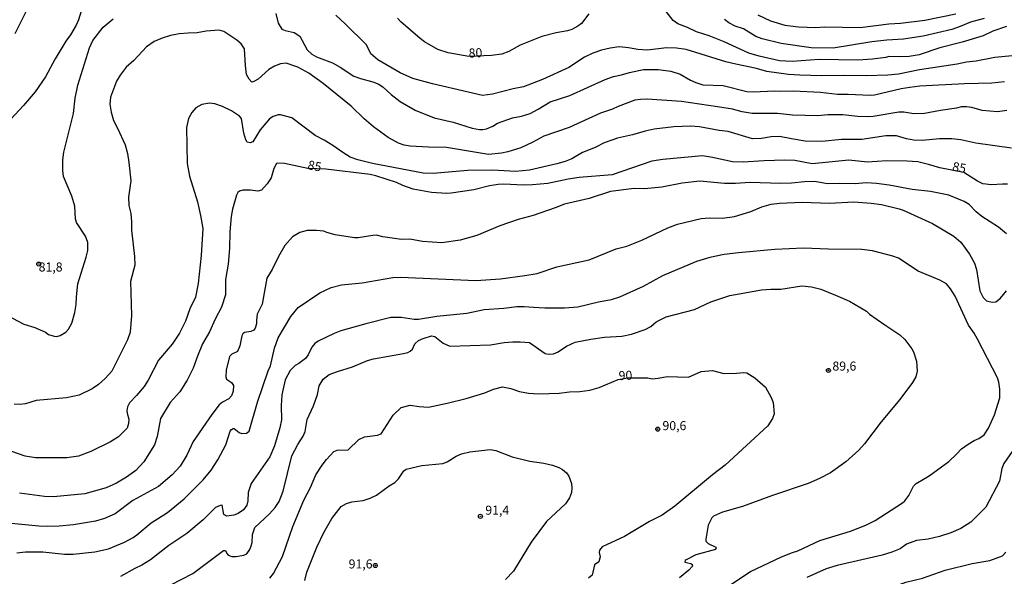
# Model space of a CAD drawing. Units: millimetres. Extents: x 187941 to 190356, y 1674289 to 1677065.
# Drawn here: x 188509 to 188782, y 1675985 to 1676139 of the extents above; entities that cross this region are included whole.
import ezdxf
from ezdxf.enums import TextEntityAlignment as Align

# ---------------------------------------------------------------- set-up
doc = ezdxf.new("R2010")
doc.units = ezdxf.units.MM
doc.header["$MEASUREMENT"] = 0
for name, color, linetype in [('IMAGEM', 7, 'Continuous'), ('V-CURVA_DE_NIVEL', 4, 'Continuous'), ('V-CURVA_MESTRA', 1, 'Continuous'), ('V-PONTO_DE_APARELHO', 4, 'Continuous'), ('V-TEXTO_DE_ALTIMETRIA', 7, 'Continuous')]:
    doc.layers.add(name, color=color, linetype=linetype)
picture_1 = doc.add_image_def('image1.jpg', size_in_pixel=(4024, 4625))

# ---------------------------------------------------------------- blocks, each defined once
blk = doc.blocks.new('805')
at = {"color": 0, "linetype": 'ByBlock', "lineweight": -2}
for radius in [0.562, 0.0806]:
    blk.add_circle((0, 0), radius, dxfattribs=at)

msp = doc.modelspace()

# ---------------------------------------------------------------- linework, layer by layer
at = {"layer": 'V-CURVA_DE_NIVEL'}
for points in [[(188507.5, 1676135.22), (188511.7, 1676143.68), (188513.27, 1676148.09), (188514.19, 1676151), (188516.96, 1676161.29), (188517.74, 1676167.87), (188517.72, 1676175.23), (188517.95, 1676186.59), (188517.73, 1676190.41), (188517.15, 1676194.14), (188516.58, 1676196.2), (188515.87, 1676198.13), (188515.09, 1676199.69), (188514.62, 1676200.38), (188513.32, 1676201.66), (188507.18, 1676206.04)], [(188525.8, 1676141.43), (188525.03, 1676138.95), (188524.37, 1676137.51), (188522.84, 1676134.83), (188521.48, 1676133.12), (188518.59, 1676128.22), (188515.92, 1676123.24), (188513.03, 1676119.08), (188509.79, 1676115.26), (188505.1, 1676110.14)], [(188579.66, 1676140.71), (188580.39, 1676138.08), (188581.36, 1676136.43), (188582.33, 1676136.03), (188584.74, 1676135.45), (188586.36, 1676134.46), (188588.37, 1676130.7), (188589.66, 1676129.49), (188591, 1676128.76), (188595.4, 1676127.11), (188597.55, 1676125.86), (188601.27, 1676123.36), (188603.17, 1676122.7), (188606.61, 1676121.83), (188608.23, 1676121.14), (188609.47, 1676120.31), (188611.64, 1676118.29), (188614.14, 1676116.33), (188618.29, 1676113.94), (188623.55, 1676111.86), (188628.84, 1676110.62), (188634.1, 1676109.01), (188636.18, 1676108.57), (188637.09, 1676108.57), (188638.11, 1676108.79), (188639.83, 1676109.56), (188641.16, 1676110.38), (188645.31, 1676111.82), (188647.79, 1676112.33), (188650.16, 1676113.03), (188652.43, 1676114.22), (188655.71, 1676116.28), (188661.19, 1676117.99), (188670.97, 1676122.43), (188673.31, 1676123.25), (188675.5, 1676123.73), (188677.69, 1676124.44), (188681.6, 1676125.22), (188685.63, 1676125.26), (188689.15, 1676124.78), (188691.78, 1676123.98), (188694.59, 1676122.26), (188696.13, 1676121.59), (188698.06, 1676121.02), (188703.69, 1676120.8), (188710.26, 1676119.11), (188711.97, 1676119.05), (188717.89, 1676119.33), (188719.24, 1676119.22), (188723.15, 1676119.31), (188730.67, 1676118.91), (188735.38, 1676118.43), (188738.3, 1676118.43), (188744.43, 1676118.1), (188745.64, 1676118.21), (188752.97, 1676119.93), (188755.35, 1676120.37), (188758.12, 1676120.66), (188770.54, 1676121.39), (188778.11, 1676121.5), (188781.63, 1676121.94)], [(188789.52, 1676129.61), (188778.92, 1676128.52), (188773.76, 1676127.52), (188771.11, 1676127.26), (188768.46, 1676126.7), (188758.09, 1676125.17), (188752.24, 1676123.95), (188749.31, 1676123.67), (188743.29, 1676123.5), (188737.17, 1676123.6), (188731.01, 1676123.49), (188724.86, 1676123.62), (188721.79, 1676123.86), (188715.79, 1676124.66), (188712.91, 1676125.47), (188707.17, 1676126.67), (188704.41, 1676127.36), (188693.45, 1676130.79), (188690.69, 1676131.14), (188688, 1676131.28), (188682.7, 1676130.56), (188680.05, 1676130.76), (188677.42, 1676131.26), (188674.85, 1676131.48), (188672.37, 1676131.15), (188669.91, 1676130.61), (188667.53, 1676129.78), (188665.2, 1676128.69), (188660.86, 1676125.77), (188653.61, 1676122.5), (188648.37, 1676120.44), (188645.51, 1676119.9), (188639.77, 1676118.36), (188636.99, 1676117.99), (188623.15, 1676121.26), (188617.63, 1676122.72), (188614.19, 1676124.3), (188607.98, 1676127.87), (188606.07, 1676129.53), (188604.81, 1676132.04), (188598.94, 1676137.91), (188596.37, 1676140.25)], [(188713.28, 1676140.41), (188716.77, 1676138.75), (188720.74, 1676137.56), (188724.57, 1676137.02), (188729.35, 1676136.83), (188731.8, 1676137.05), (188741.58, 1676136.87), (188749.58, 1676137.93), (188752.83, 1676138.11), (188759.58, 1676138.91), (188768.09, 1676140.7)], [(188505.13, 1676057.14), (188509.88, 1676054.7), (188512.89, 1676053.7), (188515.92, 1676052.44), (188516.67, 1676051.82), (188518.32, 1676051.29), (188519.02, 1676051.25), (188519.97, 1676051.51), (188521.48, 1676052.46), (188522.28, 1676053.26), (188523.16, 1676054.89), (188523.98, 1676057.88), (188524.4, 1676060.07), (188524.45, 1676062.23), (188524.85, 1676065.83), (188527.13, 1676073.19), (188527.58, 1676075.08), (188527.63, 1676077.32), (188526.99, 1676079.02), (188524.43, 1676082.82), (188524.18, 1676083.81), (188523.97, 1676087.37), (188523.16, 1676090.09), (188520.89, 1676095.58), (188520.67, 1676097.28), (188520.64, 1676100.2), (188520.97, 1676102.35), (188523.65, 1676113.01), (188524.12, 1676117.33), (188524.83, 1676120.89), (188528.1, 1676131.24), (188529.02, 1676133.24), (188531.81, 1676137), (188534.59, 1676139.31)], [(188775.98, 1676139.39), (188772.22, 1676138.37), (188769.29, 1676137.12), (188766.99, 1676136.36), (188759.04, 1676134.46), (188753.6, 1676133.6), (188748.99, 1676133.4), (188744.83, 1676132.93), (188734.14, 1676131.17), (188728.07, 1676131.21), (188719.71, 1676132.47), (188714.46, 1676133.73), (188712.7, 1676134.35), (188709.32, 1676136.46), (188706.94, 1676137.25), (188705.23, 1676138.13), (188703.99, 1676139.06)], [(188782.27, 1676113.83), (188779.66, 1676113.51), (188775.42, 1676113.85), (188772.54, 1676114.67), (188771.12, 1676114.92), (188769.73, 1676114.84), (188768.35, 1676114.48), (188763.87, 1676113.84), (188759.43, 1676113), (188756.45, 1676112.98), (188753.75, 1676113.38), (188752.31, 1676113.38), (188745.2, 1676112.22), (188743.81, 1676112.12), (188740.94, 1676112.22), (188736.78, 1676112.68), (188732.68, 1676112.7), (188729.92, 1676112.42), (188722.85, 1676112.62), (188718.67, 1676113.03), (188711.68, 1676113.08), (188708.96, 1676113.5), (188706.29, 1676114.21), (188702.09, 1676114.93), (188692.15, 1676116.37), (188682.62, 1676116.97), (188680.77, 1676116.89), (188679.22, 1676116.69), (188674.58, 1676114.97), (188673.03, 1676114.23), (188669.68, 1676113.09), (188660.96, 1676109.13), (188653.93, 1676106.79), (188650.93, 1676105.11), (188647.61, 1676103.55), (188644.03, 1676102.42), (188642.2, 1676102.05), (188638.59, 1676101.72), (188627.02, 1676103.66), (188621.99, 1676103.72), (188616.95, 1676104.02), (188615.29, 1676104.29), (188613.7, 1676104.78), (188610.83, 1676106.41), (188606.79, 1676109.38), (188604.15, 1676111.56), (188600.61, 1676115.08), (188592.84, 1676121.34), (188588.81, 1676124.25), (188585.83, 1676125.86), (188582.52, 1676126.98), (188580.99, 1676126.82), (188579.33, 1676126.12), (188577.77, 1676125.2), (188574.76, 1676122.58), (188573.65, 1676121.9), (188573.03, 1676121.75), (188572.3, 1676122.52), (188571.61, 1676123.86), (188571.27, 1676126.31), (188571.02, 1676131), (188570.09, 1676132.34), (188568.92, 1676133.36), (188565.28, 1676135.72), (188563.96, 1676136.13), (188560.44, 1676135.81), (188557.91, 1676135.38), (188555.38, 1676135.33), (188552.92, 1676135.07), (188550.52, 1676134.62), (188548.18, 1676133.95), (188545.97, 1676132.95), (188543.85, 1676131.48), (188540.32, 1676127.71), (188538.22, 1676125.87), (188536.54, 1676123.68), (188535.56, 1676122.01), (188533.84, 1676117.61), (188533.73, 1676115.58), (188534.05, 1676113.38), (188534.72, 1676111.14), (188535.87, 1676109.01), (188537.92, 1676104.32), (188538.58, 1676101.91), (188538.99, 1676099.42), (188539.5, 1676094.41), (188538.85, 1676089.88), (188538.93, 1676087.55), (188539.49, 1676085.32), (188539.71, 1676083.01), (188539.71, 1676080.68), (188540.57, 1676073.41), (188540.63, 1676071.01), (188539.42, 1676066.48), (188539.71, 1676057.1), (188539.37, 1676052.41), (188538.63, 1676050.27), (188534.22, 1676041.6), (188532.43, 1676039.63), (188530.6, 1676037.93), (188528.8, 1676036.75), (188525.21, 1676034.94), (188521.73, 1676034.25), (188513.31, 1676033.5), (188510.3, 1676032.55), (188508.77, 1676032.38), (188507.23, 1676032.52)], [(188783.53, 1676103.39), (188773.68, 1676104.81), (188769.51, 1676105.71), (188766.99, 1676105.98), (188763.64, 1676106.02), (188758.82, 1676105.58), (188756.52, 1676105.67), (188754.43, 1676106.05), (188751.7, 1676106.89), (188748.78, 1676106.88), (188742.09, 1676105.85), (188736.44, 1676105.87), (188731, 1676105.25), (188726.4, 1676105.4), (188722.63, 1676105.98), (188719.28, 1676106.69), (188716.98, 1676106.59), (188714.27, 1676106.13), (188711.75, 1676106.05), (188705.07, 1676108.06), (188702.55, 1676108.37), (188697.11, 1676109.38), (188694.59, 1676109.56), (188689.99, 1676109.38), (188684.55, 1676108.72), (188682.04, 1676108.16), (188678.49, 1676107.08), (188674.38, 1676106.2), (188670.68, 1676104.91), (188668.23, 1676103.64), (188664.66, 1676102.26), (188661.7, 1676100.52), (188659.87, 1676099.77), (188657.57, 1676099.08), (188650.02, 1676097.29), (188646.15, 1676097), (188639.83, 1676097.37), (188632.82, 1676097.26), (188623.33, 1676096.38), (188620.55, 1676096.49), (188606.5, 1676099.15), (188602.42, 1676100.16), (188600.31, 1676100.93), (188598.23, 1676102.19), (188595.52, 1676104.17), (188593.06, 1676105.68), (188590.56, 1676106.94), (188584.16, 1676111.88), (188580.98, 1676112.68), (188580.31, 1676112.65), (188578.93, 1676112.19), (188577.98, 1676111.55), (188575.33, 1676108.54), (188573.29, 1676105.23), (188572.61, 1676104.94), (188571.79, 1676105.05), (188571.37, 1676105.71), (188570.84, 1676107.57), (188570.2, 1676111.66), (188569.67, 1676112.32), (188567.43, 1676113.78), (188564.93, 1676114.96), (188562.79, 1676115.69), (188561.35, 1676115.88), (188559.22, 1676115.53), (188557.55, 1676114.64), (188556.4, 1676113.36), (188555.54, 1676111.69), (188554.9, 1676109.12), (188555.09, 1676099.19), (188555.8, 1676095.65), (188557.95, 1676088.54), (188558.85, 1676084.76), (188559.45, 1676081.2), (188559.05, 1676073.72), (188558.19, 1676065.96), (188557.46, 1676062.14), (188555.87, 1676058.89), (188554.65, 1676055.48), (188553.01, 1676052.13), (188550.98, 1676049.1), (188547.2, 1676044.67), (188544.3, 1676039.12), (188543.18, 1676037.42), (188541.12, 1676034.92), (188539.11, 1676032.85), (188538.6, 1676031.78), (188538.42, 1676030.68), (188538.46, 1676029.95), (188538.97, 1676028.31), (188538.86, 1676027.09), (188538.46, 1676025.8), (188536.07, 1676023.43), (188533.87, 1676022.03), (188528.45, 1676019.34), (188525.04, 1676018.08), (188521.82, 1676017.58), (188513.09, 1676017.63), (188510.23, 1676018.08), (188496.65, 1676022.79)], [(188782.18, 1676079.68), (188779.92, 1676081.56), (188775.36, 1676084.5), (188773.8, 1676085.77), (188771.87, 1676087.82), (188770.41, 1676088.68), (188766.19, 1676090.39), (188761.12, 1676091.38), (188756, 1676091.96), (188749.62, 1676093.19), (188746.11, 1676093.64), (188743.26, 1676093.79), (188740.2, 1676093.57), (188735.85, 1676093.68), (188732.57, 1676093.57), (188728.99, 1676094.21), (188726.18, 1676094.14), (188722.6, 1676093.71), (188719.53, 1676093.62), (188711.13, 1676093.9), (188707.04, 1676093.64), (188704.01, 1676093.64), (188697.15, 1676094.32), (188692.29, 1676093.75), (188686.64, 1676092.6), (188681.82, 1676092.14), (188679, 1676092.25), (188672.47, 1676091.43), (188666.52, 1676089.52), (188659.65, 1676087.95), (188657.06, 1676086.89), (188650.97, 1676084.81), (188646.88, 1676083.67), (188641.76, 1676081.92), (188635.38, 1676079.22), (188630.81, 1676077.94), (188625.7, 1676077.21), (188620.33, 1676077.61), (188616.79, 1676078.22), (188614.49, 1676078.16), (188609.38, 1676078.82), (188607.59, 1676079.28), (188606.61, 1676079.26), (188602.52, 1676078.56), (188601.49, 1676078.56), (188596.13, 1676079.4), (188593.83, 1676080.02), (188592.99, 1676080.39), (188590.94, 1676080.64), (188588.39, 1676080.64), (188586.34, 1676080.06), (188584.33, 1676078.85), (188582.23, 1676076.43), (188580.42, 1676073.38), (188578.71, 1676069.82), (188577.25, 1676067.45), (188575.88, 1676060.21), (188574.57, 1676057.45), (188574.3, 1676055.75), (188574.33, 1676054.72), (188574, 1676053.57), (188573.58, 1676053.01), (188572.81, 1676052.6), (188571.04, 1676052.35), (188570.55, 1676052.02), (188570.27, 1676051.44), (188569.73, 1676048.61), (188569.07, 1676047.06), (188567.54, 1676046.32), (188566.83, 1676045.69), (188565.96, 1676041.87), (188565.8, 1676040.03), (188566.04, 1676039.41), (188567.41, 1676038.51), (188568.01, 1676037.62), (188567.88, 1676036.13), (188567.37, 1676034.75), (188566.66, 1676033.95), (188564.95, 1676033.02), (188564.03, 1676032.32), (188562.01, 1676029.61), (188556.78, 1676022.12), (188555.07, 1676018.36), (188553.21, 1676015.27), (188550.99, 1676012.87), (188547.2, 1676009.65), (188540.1, 1676005.83), (188535.16, 1676002.09), (188532.23, 1676000.83), (188529.72, 1676000.07), (188523.65, 1675999.04), (188519.67, 1675998.64), (188516.32, 1675998.62), (188514.02, 1675998.71), (188505.44, 1675999.55)], [(188507.92, 1675991.3), (188510.33, 1675991.6), (188515.18, 1675991.61), (188521.14, 1675990.94), (188523.58, 1675990.9), (188529.55, 1675991.61), (188533.29, 1675992.44), (188537.78, 1675994.26), (188540.16, 1675995.54), (188541.21, 1675996.24), (188545.16, 1675999.56), (188549.67, 1676002.48), (188554.3, 1676006.26), (188559.6, 1676011.55), (188561.8, 1676014.16), (188563.67, 1676017.1), (188565.89, 1676021.2), (188567.01, 1676025.04), (188567.37, 1676025.46), (188567.9, 1676025.77), (188568.2, 1676025.74), (188569.58, 1676024.6), (188570.2, 1676024.36), (188571.56, 1676024.44), (188572.28, 1676024.99), (188574.59, 1676033.07), (188577.61, 1676041.7), (188578.25, 1676043.13), (188579.29, 1676047.96), (188580.38, 1676050.86), (188583.83, 1676056.76), (188585.92, 1676059.32), (188591.91, 1676063.34), (188594.99, 1676064.85), (188597.88, 1676065.52), (188603.58, 1676066.1), (188612.13, 1676067.61), (188614.22, 1676067.67), (188635.1, 1676066.77), (188641.96, 1676067.24), (188648.74, 1676068.1), (188652.14, 1676068.73), (188657.54, 1676070.57), (188666.52, 1676072.49), (188674, 1676075.57), (188676.92, 1676076.28), (188681.09, 1676077.94), (188688.35, 1676081.36), (188690.98, 1676082.4), (188697.59, 1676083.97), (188699.78, 1676084.11), (188703.47, 1676084.04), (188706.83, 1676084.51), (188711.35, 1676085.9), (188714.42, 1676087.18), (188716.98, 1676087.91), (188719.31, 1676088.2), (188725.59, 1676088.42), (188733.15, 1676088.15), (188739.87, 1676088.53), (188744.65, 1676088.2), (188747.53, 1676087.84), (188752.46, 1676086.63), (188753.56, 1676086.23), (188761.71, 1676082.51), (188767.56, 1676079), (188769.53, 1676077.34), (188771.94, 1676074.04), (188773.34, 1676071.55), (188773.87, 1676069.81), (188774.8, 1676063.94), (188775.73, 1676062.05), (188776.67, 1676061.13), (188778.17, 1676060.71), (188779.26, 1676060.89), (188780.5, 1676061.88), (188782.2, 1676063.91)], [(188705.2, 1675982.13), (188711.24, 1675986.12), (188719.82, 1675990.21), (188722.85, 1675991.41), (188724.37, 1675991.81), (188730.48, 1675994.66), (188738.92, 1675997.25), (188743.19, 1675998.97), (188745.74, 1676000.25), (188753.36, 1676005.12), (188754.01, 1676005.72), (188755.07, 1676007.21), (188756.4, 1676009.8), (188757.13, 1676010.53), (188760.73, 1676012.59), (188766.22, 1676016.62), (188768.44, 1676018.74), (188769.68, 1676020.15), (188771.55, 1676021.44), (188773.2, 1676022.41), (188774.55, 1676022.99), (188775.96, 1676023.98), (188777.16, 1676025.79), (188778.87, 1676029.55), (188780.32, 1676034.27), (188780.37, 1676036.66), (188780.06, 1676038.55), (188779.68, 1676039.77), (188774.17, 1676050.47), (188773.18, 1676052.19), (188771.61, 1676054.41), (188767.94, 1676062.45), (188766.65, 1676064.42), (188765.5, 1676065.79), (188763.67, 1676066.88), (188757.65, 1676069.31), (188752.24, 1676072.92), (188750.69, 1676073.54), (188745.05, 1676074.97), (188742.07, 1676075.39), (188732.82, 1676075.42), (188725.88, 1676075.73), (188718, 1676075.35), (188707.88, 1676074.44), (188703.94, 1676073.93), (188700, 1676073.16), (188696.24, 1676072.05), (188686.89, 1676068.03), (188681.45, 1676065.11), (188674.92, 1676062.13), (188672.62, 1676061.44), (188669.07, 1676060.75), (188663.42, 1676059.34), (188659.65, 1676059.1), (188654.21, 1676059.12), (188651.07, 1676059.23), (188648.56, 1676059.5), (188646.47, 1676059.49), (188642.9, 1676059.03), (188637.46, 1676058.59), (188632.67, 1676057.61), (188624.31, 1676056.8), (188619.27, 1676055.96), (188618.03, 1676055.96), (188614.46, 1676056.55), (188611.53, 1676056.51), (188604.63, 1676054.79), (188597.7, 1676052.77), (188595.83, 1676052.08), (188591.45, 1676049.96), (188590.52, 1676049.32), (188589.7, 1676048.31), (188588.68, 1676046.16), (188587.91, 1676045.18), (188586.05, 1676043.72), (188585.03, 1676043.22), (188583.65, 1676041.85), (188582.32, 1676039.19), (188581.34, 1676035.08), (188581.16, 1676032.16), (188581.26, 1676028.12), (188580.81, 1676025.91), (188579.37, 1676020.95), (188578.04, 1676017.86), (188572.84, 1676010.47), (188572.08, 1676008.03), (188571.9, 1676005.71), (188571.64, 1676004.54), (188570.75, 1676003.19), (188569.24, 1676002.2), (188568.09, 1676001.71), (188566.15, 1676001.47), (188565.29, 1676001.91), (188564.87, 1676004.49), (188564.29, 1676004.41), (188563.01, 1676003.81), (188559.52, 1676000.46), (188555.02, 1675996.69), (188550.05, 1675993.35), (188544.94, 1675989.35), (188542.54, 1675987.87), (188540.6, 1675986.96), (188536.62, 1675984.71)], [(188538.27, 1675976.08), (188556.66, 1675985.57), (188565.17, 1675991.89), (188565.75, 1675991.92), (188566.13, 1675991.07), (188566.51, 1675990.63), (188567.47, 1675990.23), (188568.74, 1675990.24), (188570.79, 1675990.68), (188571.63, 1675991.05), (188572.52, 1675992.24), (188572.9, 1675993.22), (188573.12, 1675994.17), (188573.21, 1675996.4), (188573.92, 1675998.28), (188577.99, 1676002.14), (188579.52, 1676003.86), (188580.6, 1676005.48), (188581.72, 1676008.34), (188584.1, 1676018.16), (188585.77, 1676021.29), (188587.32, 1676023.64), (188587.84, 1676024.88), (188588.37, 1676028.28), (188590.13, 1676032.02), (188591.23, 1676035.13), (188591.7, 1676037.53), (188592.78, 1676039.46), (188594.48, 1676040.74), (188596.75, 1676041.58), (188600.98, 1676042.82), (188605.14, 1676044.61), (188606.75, 1676045.05), (188615.08, 1676046.51), (188616.24, 1676046.84), (188616.88, 1676047.13), (188617.54, 1676047.77), (188618.2, 1676049.21), (188619.21, 1676050.09), (188620.49, 1676050.68), (188622.87, 1676051.42), (188623.78, 1676051.27), (188626.04, 1676049.37), (188627.93, 1676048.59), (188639.14, 1676048.92), (188643.01, 1676049.54), (188645.42, 1676049.76), (188647.42, 1676049.79), (188649.96, 1676049.59), (188654.29, 1676046.54), (188655.13, 1676046.32), (188656.62, 1676046.43), (188657.9, 1676047), (188660.21, 1676048.57), (188662.68, 1676049.63), (188667.03, 1676050.54), (188670.75, 1676051.07), (188675.61, 1676051.31), (188678.24, 1676051.89), (188682.04, 1676053.22), (188683.59, 1676054.05), (188685.1, 1676055.29), (188687.88, 1676056.66), (188695.74, 1676058.74), (188700.27, 1676060.85), (188705.51, 1676062.57), (188714.31, 1676064.14), (188716.87, 1676064.36), (188719.68, 1676064.36), (188725.45, 1676065.24), (188728.15, 1676065.02), (188730.7, 1676064.35), (188734.83, 1676062.72), (188738.63, 1676061), (188743.35, 1676058.25), (188744.19, 1676057.46), (188748.42, 1676054.45), (188752.65, 1676051.71), (188753.96, 1676050.42), (188755.95, 1676047.8), (188756.38, 1676047), (188757.24, 1676044.39), (188757.44, 1676041.67), (188757.02, 1676040.08), (188756.15, 1676038.46), (188752.61, 1676033.8), (188747.43, 1676027.6), (188742.86, 1676021.54), (188741.25, 1676019.78), (188737.69, 1676016.48), (188733.38, 1676013.5), (188730.39, 1676011.86), (188727.18, 1676010.47), (188717.34, 1676007.19), (188709.05, 1676004.14), (188703.43, 1676002.55), (188700.98, 1676001.42), (188700.56, 1676001.02), (188699.5, 1675998.96), (188698.83, 1675995.05), (188698.87, 1675994.55), (188699.5, 1675993.84), (188701.64, 1675992.88), (188701.71, 1675992.66), (188701.5, 1675992.24), (188696.13, 1675990.76), (188693.37, 1675989.37), (188693.11, 1675989.13), (188693, 1675988.71), (188694.7, 1675988.29), (188695.07, 1675988.04), (188695.12, 1675987.57), (188694.19, 1675986.47), (188691.54, 1675984.4)], [(188587.7, 1675983.59), (188588.25, 1675985.95), (188591.03, 1675992.83), (188592.99, 1675996.88), (188595.2, 1676000.8), (188597.77, 1676004.11), (188599.28, 1676004.99), (188600.76, 1676005.4), (188603.87, 1676005.76), (188605.85, 1676006.4), (188607.64, 1676007.31), (188611.07, 1676009.87), (188612.67, 1676010.8), (188613.69, 1676011.83), (188615.18, 1676014), (188615.81, 1676014.49), (188620.15, 1676015.51), (188625.99, 1676016.06), (188627.2, 1676016.53), (188629.68, 1676018.03), (188631.16, 1676018.69), (188633.44, 1676019.31), (188639.06, 1676019.95), (188640.67, 1676019.69), (188645.17, 1676017.9), (188650.09, 1676016.66), (188653.92, 1676016.17), (188656.41, 1676015.62), (188658.12, 1676014.98), (188659.14, 1676014.36), (188660.26, 1676013.43), (188660.86, 1676012.54), (188661.66, 1676010.46), (188661.75, 1676009.33), (188661.62, 1676007.97), (188661.04, 1676006.55), (188659.95, 1676004.88), (188654.67, 1676000.01), (188650.49, 1675994.26), (188645.57, 1675986.21), (188643.38, 1675983.9)], [(188784.59, 1676020.61), (188781.46, 1676016.05), (188780.88, 1676014.66), (188780.26, 1676011.11), (188776.41, 1676003.9), (188772.31, 1675999.74), (188769.52, 1675998.04), (188766.73, 1675996.82), (188763.63, 1675995.77), (188760.47, 1675995.08), (188757.26, 1675994.72), (188754.43, 1675993.69), (188752.68, 1675992.43), (188750.36, 1675991.51), (188747.68, 1675990.63), (188735.22, 1675987.75), (188732.23, 1675986.87), (188726.85, 1675984.43)], [(188691.11, 1675952.58), (188693.08, 1675954.52), (188700.89, 1675960.69), (188703.59, 1675962.6), (188708.66, 1675965.75), (188712.1, 1675967.39), (188719.22, 1675969.96), (188722.78, 1675971.51), (188727.58, 1675974.53), (188731.92, 1675976.48), (188744.03, 1675979.91), (188746.74, 1675980.92), (188751.48, 1675982.16), (188754.3, 1675983.18), (188758.93, 1675984.29), (188765.17, 1675986.45), (188772.69, 1675988.35), (188777.51, 1675989.13), (188781.03, 1675990.43), (188782.01, 1675991.47)]]:
    msp.add_lwpolyline(points, dxfattribs=at)
at = {"layer": 'V-CURVA_MESTRA'}
for points in [[(188666.48, 1676140.67), (188664.38, 1676137.99), (188663.41, 1676137.25), (188661.74, 1676136.32), (188660.53, 1676135.92), (188657.39, 1676135.36), (188653.37, 1676134.34), (188647.42, 1676131.96), (188644.25, 1676130.24), (188642.31, 1676129.5), (188639.5, 1676129.11), (188633.17, 1676128.81), (188627.43, 1676129.81), (188624.57, 1676130.76), (188620.89, 1676132.94), (188619.72, 1676133.79), (188614.36, 1676138.46), (188613.45, 1676139.42)], [(188782.16, 1676137.16), (188778.38, 1676135.82), (188775.67, 1676134.6), (188769.88, 1676132.78), (188763.73, 1676131.22), (188757.97, 1676129.26), (188755.19, 1676128.8), (188752.48, 1676128.71), (188749.54, 1676128.86), (188748.78, 1676128.57), (188745.02, 1676128.09), (188740.93, 1676127.78), (188730.27, 1676127.98), (188722.74, 1676127.49), (188719.28, 1676127.62), (188713.62, 1676128.91), (188710.77, 1676129.75), (188703.94, 1676132.91), (188699.82, 1676134.57), (188696.25, 1676135.66), (188693.79, 1676136.85), (188691.13, 1676137.86), (188689.79, 1676138.83), (188687.82, 1676141.28)], [(188782.47, 1676093.42), (188781.09, 1676093.5), (188778.02, 1676093.3), (188775.57, 1676093.57), (188774.13, 1676094.28), (188770.37, 1676096.67), (188763.71, 1676097.99), (188760.57, 1676098.95), (188757.56, 1676099.62), (188754.67, 1676099.84), (188748.99, 1676099.9), (188743.67, 1676099.52), (188738.47, 1676100.07), (188728.3, 1676099.08), (188723.48, 1676099.97), (188720.72, 1676100.13), (188715, 1676099.94), (188709.19, 1676099.52), (188706.2, 1676099.66), (188700.71, 1676100.87), (188697.97, 1676101.28), (188686.92, 1676100.26), (188683.91, 1676099.83), (188672.87, 1676096.04), (188663.74, 1676095.29), (188660.75, 1676094.83), (188655.08, 1676093.66), (188650.78, 1676093.24), (188648.37, 1676093.15), (188642.9, 1676093.5), (188641.29, 1676093.39), (188638.95, 1676093.02), (188634.61, 1676091.93), (188628.33, 1676090.92), (188627.12, 1676090.87), (188622.85, 1676091.18), (188617.78, 1676092.07), (188614.89, 1676093.06), (188613.18, 1676093.9), (188607.41, 1676095.76), (188605.8, 1676096.11), (188593.57, 1676097.59), (188588.56, 1676097.79), (188582.12, 1676099.14), (188580.14, 1676099.27), (188579.91, 1676099.14), (188579.11, 1676097.83), (188578.39, 1676095.25), (188577.32, 1676093.54), (188575.73, 1676091.77), (188574.75, 1676091.52), (188572.69, 1676091.78), (188570.52, 1676091.83), (188569.6, 1676091.51), (188569.16, 1676091.11), (188568.78, 1676090.41), (188567.65, 1676086.51), (188567.32, 1676084.46), (188566.99, 1676080.22), (188566.9, 1676075.66), (188566.51, 1676071.27), (188565.76, 1676067.01), (188565.79, 1676062.75), (188564.64, 1676059.36), (188562.9, 1676056.07), (188561.31, 1676052.53), (188559.42, 1676049.22), (188557.97, 1676045.83), (188556.76, 1676042.44), (188555.14, 1676039.11), (188553.06, 1676035.91), (188550.45, 1676032.94), (188547.73, 1676028.52), (188546.83, 1676023.54), (188546.04, 1676021.23), (188543.16, 1676016.54), (188540.89, 1676014.14), (188538.3, 1676012.23), (188535.56, 1676010.55), (188532.67, 1676009.33), (188526.73, 1676007.66), (188518.08, 1676006.79), (188515.64, 1676006.91), (188508.64, 1676007.81)], [(188578.04, 1675984.3), (188579.09, 1675985.55), (188581.55, 1675990.3), (188584.37, 1675998.62), (188587.46, 1676005.84), (188589.29, 1676009.4), (188590.8, 1676012.94), (188592.52, 1676015.62), (188593.75, 1676017.18), (188595.79, 1676019.35), (188596.67, 1676019.73), (188599.74, 1676019.85), (188602.68, 1676022.74), (188604.31, 1676023.43), (188607.88, 1676023.87), (188608.87, 1676024.26), (188612.26, 1676029.47), (188614.4, 1676031.57), (188616.88, 1676032.19), (188619.45, 1676031.82), (188622.04, 1676031.7), (188627.21, 1676032.72), (188632.43, 1676034.08), (188637.57, 1676035.67), (188640.01, 1676036.63), (188642.53, 1676037.28), (188644.86, 1676036.83), (188647.26, 1676035.97), (188649.74, 1676035.54), (188652.45, 1676035.36), (188658.19, 1676035.57), (188661.07, 1676035.9), (188663.96, 1676036), (188666.72, 1676036.39), (188669.31, 1676037.1), (188674.55, 1676039.28), (188677.27, 1676039.82), (188682.79, 1676039.75), (188683.96, 1676039.53), (188685.65, 1676039.65), (188688.13, 1676040.11), (188694.02, 1676040), (188697.53, 1676041.54), (188700.73, 1676041.85), (188703.8, 1676040.94), (188707.35, 1676041.06), (188709.38, 1676041.29), (188710.25, 1676041.13), (188712.43, 1676039.77), (188715.37, 1676037.18), (188716.99, 1676034.35), (188717.5, 1676032.91), (188717.82, 1676029.79), (188717.37, 1676028.56), (188716.03, 1676026.46), (188704.22, 1676015.6), (188700.72, 1676012.9), (188690.26, 1676004.21), (188686.74, 1676001.77), (188683.22, 1676000), (188676.32, 1675995.83), (188670.11, 1675992.91), (188669.4, 1675992.06), (188669.33, 1675991.34), (188669.54, 1675990.16), (188669.22, 1675988.8), (188667.97, 1675987.93), (188667.35, 1675985.12), (188666.31, 1675984.24)]]:
    msp.add_lwpolyline(points, dxfattribs=at)

# ---------------------------------------------------------------- block references
at = {"layer": 'V-PONTO_DE_APARELHO', "xscale": 0.999998301267624, "yscale": 0.999998301267624, "zscale": 0.999998301267624}
for p in [(188514.01, 1676071.32), (188732.83, 1676041.83), (188685.54, 1676025.56), (188636.38, 1676001.4), (188607.25, 1675987.77)]:
    msp.add_blockref('805', p, dxfattribs=at)

# ---------------------------------------------------------------- texts
at = {"layer": 'V-TEXTO_DE_ALTIMETRIA'}
for s, rotation, p in [('80', 2, (188633.2, 1676127.75)), ('85', 349, (188588.23, 1676096.87)), ('85', 349, (188766.86, 1676096.46)), ('90', 2, (188674.76, 1676038.36))]:
    msp.add_text(s, height=2.5, rotation=rotation, dxfattribs=at).set_placement(p, align=Align.BOTTOM_LEFT)
for s, p in [('81,8', (188513.98, 1676068.47)), ('89,6', (188733.93, 1676041.01)), ('90,6', (188686.84, 1676024.51)), ('91,4', (188637.74, 1676001.08)), ('91,6', (188599.87, 1675986.18))]:
    msp.add_text(s, height=2.5, dxfattribs=at).set_placement(p, align=Align.BOTTOM_LEFT)

# ---------------------------------------------------------------- referenced raster images: frames only (the image files are external)
at = {"layer": 'IMAGEM'}
image = msp.add_image(picture_1, insert=(187941.17, 1674288.95), size_in_units=(2415.32, 2776.06), dxfattribs=at)
image.dxf.flags = 7

doc.saveas('drawing.dxf')
